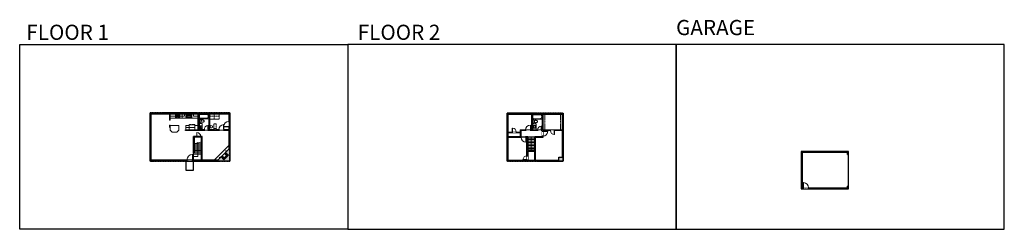
# Model space of a CAD drawing. Units: inches. Extents: x 124 to 6124, y -2728 to -1451.
import ezdxf

# ---------------------------------------------------------------- set-up
doc = ezdxf.new("R2010")
doc.units = ezdxf.units.IN
doc.linetypes.add('Dash', pattern=[0.23622, 0.11811, -0.11811])
doc.layers.get('0').update_dxf_attribs({"color": 255})
doc.layers.get('Defpoints').update_dxf_attribs({"color": 6, "linetype": 'Dash'})
for name, color, linetype, lineweight in [('A-DOOR&WINDOWS', 4, 'Continuous', 9), ('A-OBJECT', 2, 'Continuous', 9), ('A-STAIRS', 1, 'Continuous', 15)]:
    doc.layers.add(name, color=color, linetype=linetype, lineweight=lineweight)
doc.layers.add('A-WALL', color=252, linetype='Continuous')
doc.styles.add('ATTR', font='romans.shx', dxfattribs={"width": 0.8, "height": 1.075})
doc.styles.get("Standard").update_dxf_attribs({"font": 'arial.ttf'})

# ---------------------------------------------------------------- blocks, each defined once
blk = doc.blocks.new('*U223')
at = {"layer": 'A-OBJECT', "color": 0, "linetype": 'ByBlock', "lineweight": -2}
for p, q in [((363, 54), (-295, 54)), ((-295, 54), (-295, -581)), ((363, 54), (363, -581)), ((-295, -524), (363, -524)), ((-295, -581), (363, -581))]:
    blk.add_line(p, q, dxfattribs=at)
at = {"layer": 'A-OBJECT', "color": 252, "linetype": 'Continuous', "lineweight": -2}
for p, q in [((-188, -55), (-228, -15)), ((-188, -186), (-228, -227)), ((-171, -327), (-202, -297)), ((-171, -426), (-202, -456)), ((-73, -327), (-43, -297)), ((-73, -426), (-43, -456)), ((-56, -55), (-16, -15)), ((-56, -186), (-16, -227)), ((135, -71), (105, -41)), ((135, -170), (105, -200)), ((141, -327), (111, -297)), ((141, -426), (111, -456)), ((234, -71), (264, -41)), ((234, -170), (264, -200)), ((239, -327), (269, -297)), ((239, -426), (269, -456))]:
    blk.add_line(p, q, dxfattribs=at)
at = {"layer": 'A-OBJECT', "color": 0, "linetype": 'Continuous', "lineweight": -2}
for p, q in [((-122, -121), (-122, -121)), ((-122, -377), (-122, -377)), ((184, -121), (184, -121)), ((190, -377), (190, -377))]:
    blk.add_line(p, q, dxfattribs=at)
for centre, radius in [((-122, -121), 118), ((-122, -377), 88.2), ((184, -121), 88.2), ((190, -377), 88.2), ((136, -553), 22.7), ((193, -553), 22.7), ((249, -553), 22.7), ((306, -553), 22.7)]:
    blk.add_circle(centre, radius, dxfattribs=at)
at = {"layer": 'A-OBJECT', "color": 250, "linetype": 'Continuous', "lineweight": -2}
for centre, radius in [((-122, -121), 104), ((-122, -377), 77.7), ((184, -121), 77.7), ((190, -377), 77.7)]:
    blk.add_circle(centre, radius, dxfattribs=at)
blk = doc.blocks.new('A$Caff266a9')
at = {"layer": 'A-OBJECT', "transparency": 33554687}
for points in [[(24, 10), (8, 10), (8, 30), (24, 30), (24, 40), (0, 40), (0, 0), (24, 0), (24, 10)], [(24, 30), (24, 10)]]:
    blk.add_lwpolyline(points, dxfattribs=at)
blk = doc.blocks.new('blocks$0$Sink Kitchen-Island - 18_ x 18_-1226390-SUBSTRUCTURE Copy 1')
at = {"layer": 'A-OBJECT', "color": 0, "linetype": 'ByBlock', "lineweight": -2}
for p, q in [((229, 0), (-229, 0)), ((-229, 0), (-229, -457)), ((229, -457), (229, 0)), ((-229, -457), (229, -457)), ((-190, -165), (-190, -368)), ((-13, -114), (-140, -114)), ((-140, -419), (140, -419)), ((-13, -57), (-13, -178)), ((13, -57), (13, -178)), ((140, -114), (13, -114)), ((191, -368), (191, -165))]:
    blk.add_line(p, q, dxfattribs=at)
for centre, radius, start, end in [((-140, -165), 50.8, 90, 180), ((-140, -368), 50.8, 180, 270), ((-102, -57), 25.4, 0, 180), ((-102, -57), 25.4, 180, 0), ((0, -231), 25.4, 0, 180), ((0, -231), 25.4, 180, 0), ((0, -57), 12.7, 0, 180), ((0, -178), 12.7, 180, 0), ((102, -57), 25.4, 0, 180), ((102, -57), 25.4, 180, 0), ((140, -165), 50.8, 0, 90), ((140, -368), 50.8, 270, 0)]:
    blk.add_arc(centre, radius, start, end, dxfattribs=at)
blk = doc.blocks.new('*U221')
at = {"layer": 'A-OBJECT', "color": 0, "linetype": 'ByBlock', "lineweight": -2, "transparency": 33554687}
for p, q in [((-36.3, -29.3), (-36.3, -31.3)), ((-34.8, -29.5), (-35.5, -31.4)), ((-1.5, -29.5), (-0.8, -31.4)), ((0, -29.3), (0, -31.3))]:
    blk.add_line(p, q, dxfattribs=at)
blk.add_lwpolyline([(0, -30), (0, 0), (-36.2, 0), (-36.3, -30)], close=True, dxfattribs=at)
for points in [[(-36.3, -30.8), (-36.3, -31.8, 0.414214), (-36, -32), (-18.6, -32, 0.414214), (-18.3, -31.8), (-18.3, -30.8, 0.414214), (-18.6, -30.5), (-35.2, -30.5)], [(0, -30.8), (0, -31.8, -0.414214), (-0.3, -32), (-17.7, -32, -0.414214), (-17.9, -31.8), (-17.9, -30.8, -0.414214), (-17.7, -30.5), (-1.1, -30.5)]]:
    blk.add_lwpolyline(points, format="xyb", dxfattribs=at)
for centre, radius in [((-35.5, -29.3), 0.748), ((-35.9, -31.3), 0.394), ((-35.9, -31.3), 0.118), ((-35.5, -29.3), 0.118), ((-0.8, -29.3), 0.748), ((-0.8, -29.3), 0.118), ((-0.4, -31.3), 0.394), ((-0.4, -31.3), 0.118)]:
    blk.add_circle(centre, radius, dxfattribs=at)
blk = doc.blocks.new('*U224')
at = {"color": 0, "linetype": 'ByBlock', "lineweight": -2}
for p, q in [((80.5, 0), (0, 0)), ((80.5, 26.5), (80.5, 0))]:
    blk.add_line(p, q, dxfattribs=at)
at = {"color": 0, "linetype": 'ByBlock', "lineweight": -2, "transparency": 33554687}
blk.add_lwpolyline([(3.5, 2.7), (0, 0), (3.5, -2.7)], dxfattribs=at)
blk = doc.blocks.new('blocks$0$Toilet-Domestic-2D - Toilet-Domestic-2D-1228486-SUBSTRUCTURE Copy 1')
at = {"layer": 'A-OBJECT', "color": 0, "linetype": 'ByBlock', "lineweight": -2}
for p, q in [((-253, 0), (-253, 196)), ((-186, 545), (-190, 495)), ((-190, 495), (-188, 469)), ((-188, 469), (-184, 444)), ((-172, 596), (-186, 545)), ((-184, 444), (-177, 418)), ((-177, 418), (-163, 393)), ((-154, 647), (-172, 596)), ((-163, 393), (-132, 368)), ((-159, 291), (159, 291)), ((-130, 698), (-154, 647)), ((-132, 368), (-97, 355)), ((-123, 291), (-132, 368)), ((-95, 749), (-130, 698)), ((-97, 355), (-25, 342)), ((-70, 774), (-95, 749)), ((-48, 787), (-70, 774)), ((-13, 799), (-48, 787)), ((-25, 342), (25, 342)), ((13, 799), (-13, 799)), ((48, 787), (13, 799)), ((25, 342), (97, 355)), ((70, 774), (48, 787)), ((95, 749), (70, 774)), ((130, 698), (95, 749)), ((97, 355), (132, 368)), ((123, 291), (132, 368)), ((154, 647), (130, 698)), ((132, 368), (163, 393)), ((172, 596), (154, 647)), ((163, 393), (177, 418)), ((186, 545), (172, 596)), ((177, 418), (184, 444)), ((184, 444), (188, 469)), ((190, 495), (186, 545)), ((188, 469), (190, 495)), ((253, 196), (253, 0))]:
    blk.add_line(p, q, dxfattribs=at)
blk.add_lwpolyline([(253, 0), (-253, 0)], dxfattribs=at)
for centre, start, end in [((-159, 196), 90, 180), ((159, 196), 0, 90)]:
    blk.add_arc(centre, 94.6, start, end, dxfattribs=at)
blk = doc.blocks.new("32'' Sink Double PV")
for p, q in [((-16, -4), (16, -4)), ((-0.75, -18.5), (-0.75, -6.5)), ((0.75, -6.5), (0.75, -18.5))]:
    blk.add_line(p, q)
for points in [[(-14.5, 0), (14.5, 0)], [(-16, -19.5), (-16, -1.5)], [(-14.5, -18.5), (-14.5, -6.5)], [(14.5, -21), (-14.5, -21)], [(-13.5, -5.5), (-1.75, -5.5)], [(-1.75, -19.5), (-13.5, -19.5)], [(1.75, -5.5), (13.5, -5.5)], [(13.5, -19.5), (1.75, -19.5)], [(14.5, -6.5), (14.5, -18.5)], [(16, -1.5), (16, -19.5)]]:
    blk.add_lwpolyline(points)
for centre, radius in [((-7.5, -12.5), 1), ((-7.5, -12.5), 0.5), ((7.5, -12.5), 1), ((7.5, -12.5), 0.5)]:
    blk.add_circle(centre, radius)
for centre, radius, start, end in [((-14.5, -1.5), 1.5, 90, 180), ((14.5, -1.5), 1.5, 0, 90), ((-14.5, -19.5), 1.5, 180, 270), ((-13.5, -6.5), 1, 90, 180), ((-13.5, -18.5), 1, 180, 270), ((-1.75, -6.5), 1, 0, 90), ((-1.75, -18.5), 1, 270, 0), ((1.75, -6.5), 1, 90, 180), ((1.75, -18.5), 1, 180, 270), ((13.5, -6.5), 1, 0, 90), ((13.5, -18.5), 1, 270, 0), ((14.5, -19.5), 1.5, 270, 0)]:
    blk.add_arc(centre, radius, start, end)
at = {"style": 'ATTR', "width": 0.8, "flags": 9}
blk.add_attdef('ESTCODE', (0, 0), '', height=0.0064, dxfattribs=at)
blk = doc.blocks.new('*U80')
at = {"layer": 'A-OBJECT', "linetype": 'Dash'}
for p, q in [((0, -13), (29.1, -13)), ((29.1, -13), (58.2, -13))]:
    blk.add_line(p, q, dxfattribs=at)
at = {"layer": 'A-OBJECT', "color": 0, "linetype": 'ByBlock', "lineweight": -2, "transparency": 33554687}
for points in [[(0, -31.3), (0, 0), (29.1, 0), (29.1, -31.3)], [(29.1, -31.3), (29.1, 0), (58.2, 0), (58.2, -31.3)]]:
    blk.add_lwpolyline(points, close=True, dxfattribs=at)
blk = doc.blocks.new('*U222')
at = {"layer": 'A-OBJECT', "color": 0, "linetype": 'ByBlock', "lineweight": -2}
for p, q in [((1499, 737), (0, 737)), ((0, 737), (0, 0)), ((76, 559), (76, 178)), ((1143, 661), (178, 661)), ((178, 76), (1143, 76)), ((1423, 356), (1423, 381)), ((1499, 0), (1499, 737))]:
    blk.add_line(p, q, dxfattribs=at)
blk.add_lwpolyline([(1499, 0), (0, 0)], dxfattribs=at)
for centre, radius, start, end in [((178, 559), 102, 90, 180), ((178, 178), 102, 180, 270), ((1143, 381), 279, 0, 90), ((1143, 356), 279, 270, 0)]:
    blk.add_arc(centre, radius, start, end, dxfattribs=at)
blk = doc.blocks.new('*U169')
blk.add_wipeout([(0, 30), (0, -195), (991, -195), (991, 30)]).dxf.layer = 'A-DOOR&WINDOWS'
at = {"color": 0, "linetype": 'ByBlock', "lineweight": -2, "transparency": 33554687}
blk.add_lwpolyline([(51, 989), (0, 989), (0, 0), (51, 0)], close=True, dxfattribs=at)
blk.add_arc((0, 0), 991, 0, 86.82115, dxfattribs=at)
at = {"layer": 'A-WALL', "transparency": 33554687}
for points in [[(0, 0), (0, -165)], [(991, 0), (991, -165)]]:
    blk.add_lwpolyline(points, dxfattribs=at)
blk = doc.blocks.new('*U226')
blk.add_wipeout([(0, 30), (0, -278), (1486, -278), (1486, 30)]).dxf.layer = 'A-DOOR&WINDOWS'
at = {"color": 0, "linetype": 'ByBlock', "lineweight": -2, "transparency": 33554687}
blk.add_lwpolyline([(51, 1485), (0, 1485), (0, 0), (51, 0)], close=True, dxfattribs=at)
blk.add_arc((0, 0), 1486, 0, 86.82115, dxfattribs=at)
at = {"layer": 'A-WALL', "transparency": 33554687}
for points in [[(0, 0), (0, -248)], [(1486, 0), (1486, -248)]]:
    blk.add_lwpolyline(points, dxfattribs=at)
blk = doc.blocks.new('*U229')
blk.add_wipeout([(0, 30), (0, -278), (1321, -278), (1321, 30)]).dxf.layer = 'A-DOOR&WINDOWS'
at = {"color": 0, "linetype": 'ByBlock', "lineweight": -2, "transparency": 33554687}
blk.add_lwpolyline([(51, 1319), (0, 1319), (0, 0), (51, 0)], close=True, dxfattribs=at)
blk.add_arc((0, 0), 1321, 0, 86.82115, dxfattribs=at)
at = {"layer": 'A-WALL', "transparency": 33554687}
for points in [[(0, 0), (0, -248)], [(1321, 0), (1321, -248)]]:
    blk.add_lwpolyline(points, dxfattribs=at)
blk = doc.blocks.new('*U225')
at = {"color": 252}
blk.add_wipeout([(42, 0), (42, -6), (0, -6), (0, 0)], dxfattribs=at)
at = {"color": 4}
for points in [[(3, -6), (3, -3.7), (3, -3.7), (3, -2.3), (3, -2.3), (3, 0), (0, 0), (0, -6)], [(39, -6), (39, -3.7), (39, -3.7), (39, -2.3), (39, -2.3), (39, 0), (42, 0), (42, -6)]]:
    blk.add_lwpolyline(points, close=True, dxfattribs=at)
at = {"color": 9}
for points in [[(3, 0), (39, 0)], [(3, -6), (39, -6)]]:
    blk.add_lwpolyline(points, dxfattribs=at)
blk.add_lwpolyline([(3, -3), (39, -3), (39, -3), (3, -3)], close=True, dxfattribs=at)
at = {"layer": 'A-WALL'}
for points in [[(0, 0), (0, -6)], [(42, 0), (42, -6)]]:
    blk.add_lwpolyline(points, dxfattribs=at)
blk = doc.blocks.new('*U190')
at = {"color": 252}
blk.add_wipeout([(25.5, 0), (25.5, -6), (-22.5, -6), (-22.5, 0)], dxfattribs=at)
at = {"color": 4}
for points in [[(3, -6), (3, -3.7), (3, -3.7), (3, -2.3), (3, -2.3), (3, 0), (0, 0), (0, -6)], [(22.5, -6), (22.5, -3.7), (22.5, -3.7), (22.5, -2.3), (22.5, -2.3), (22.5, 0), (25.5, 0), (25.5, -6)], [(-19.5, -6), (-19.5, -3.7), (-19.5, -3.7), (-19.5, -2.3), (-19.5, -2.3), (-19.5, 0), (-22.5, 0), (-22.5, -6)], [(0, -6), (0, -3.7), (0, -3.7), (0, -2.3), (0, -2.3), (0, 0), (3, 0), (3, -6)]]:
    blk.add_lwpolyline(points, close=True, dxfattribs=at)
at = {"color": 9}
for points in [[(3, 0), (22.5, 0)], [(0, 0), (-19.5, 0)], [(0, -6), (-19.5, -6)], [(3, -6), (22.5, -6)]]:
    blk.add_lwpolyline(points, dxfattribs=at)
for points in [[(0, -3), (-19.5, -3), (-19.5, -3), (0, -3)], [(3, -3), (22.5, -3), (22.5, -3), (3, -3)]]:
    blk.add_lwpolyline(points, close=True, dxfattribs=at)
at = {"layer": 'A-WALL'}
for points in [[(25.5, 0), (25.5, -6)], [(-22.5, 0), (-22.5, -6)]]:
    blk.add_lwpolyline(points, dxfattribs=at)
blk = doc.blocks.new('*U227')
blk.add_wipeout([(0, 30), (0, -236), (991, -236), (991, 30)]).dxf.layer = 'A-DOOR&WINDOWS'
at = {"color": 0, "linetype": 'ByBlock', "lineweight": -2, "transparency": 33554687}
blk.add_lwpolyline([(51, 989), (0, 989), (0, 0), (51, 0)], close=True, dxfattribs=at)
blk.add_arc((0, 0), 991, 0, 86.82115, dxfattribs=at)
at = {"layer": 'A-WALL', "transparency": 33554687}
for points in [[(0, 0), (0, -206)], [(991, 0), (991, -206)]]:
    blk.add_lwpolyline(points, dxfattribs=at)
blk = doc.blocks.new('*U228')
blk.add_wipeout([(0, 30), (0, -236), (1238, -236), (1238, 30)]).dxf.layer = 'A-DOOR&WINDOWS'
at = {"color": 0, "linetype": 'ByBlock', "lineweight": -2, "transparency": 33554687}
blk.add_lwpolyline([(51, 1237), (0, 1237), (0, 0), (51, 0)], close=True, dxfattribs=at)
blk.add_arc((0, 0), 1238, 0, 86.82115, dxfattribs=at)
at = {"layer": 'A-WALL', "transparency": 33554687}
for points in [[(0, 0), (0, -206)], [(1238, 0), (1238, -206)]]:
    blk.add_lwpolyline(points, dxfattribs=at)
blk = doc.blocks.new('*U73')
at = {"layer": 'A-DOOR&WINDOWS', "color": 0, "linetype": 'ByBlock', "lineweight": -2, "transparency": 33554687}
for points in [[(3, 0), (0, 0), (0, 4), (3, 4)], [(189, 2), (189, 0), (3, 0), (3, 2)], [(192, 0), (189, 0), (189, 4), (192, 4)]]:
    blk.add_lwpolyline(points, close=True, dxfattribs=at)
at = {"layer": 'A-WALL', "color": 0, "linetype": 'ByBlock', "lineweight": -2, "transparency": 33554687}
blk.add_line((0, 4), (0, 0), dxfattribs=at)
blk = doc.blocks.new('*U230')
at = {"color": 0, "linetype": 'ByBlock', "lineweight": -2}
blk.add_line((84, 0), (0, 0), dxfattribs=at)
at = {"color": 0, "linetype": 'ByBlock', "lineweight": -2, "transparency": 33554687}
blk.add_lwpolyline([(3.5, 2.7), (0, 0), (3.5, -2.7)], dxfattribs=at)
blk = doc.blocks.new('*U231')
at = {"layer": 'A-OBJECT', "color": 0, "linetype": 'ByBlock', "lineweight": -2}
for p, q in [((1524, 772), (0, 772)), ((0, 772), (0, 0)), ((76, 594), (76, 178)), ((1169, 696), (178, 696)), ((178, 76), (1169, 76)), ((1448, 356), (1448, 416)), ((1524, 0), (1524, 772))]:
    blk.add_line(p, q, dxfattribs=at)
blk.add_lwpolyline([(1524, 0), (0, 0)], dxfattribs=at)
for centre, radius, start, end in [((178, 594), 102, 90, 180), ((178, 178), 102, 180, 270), ((1169, 416), 279, 0, 90), ((1169, 356), 279, 270, 0)]:
    blk.add_arc(centre, radius, start, end, dxfattribs=at)
blk = doc.blocks.new('*U167')
blk.add_wipeout([(0, 30), (0, -195), (1238, -195), (1238, 30)]).dxf.layer = 'A-DOOR&WINDOWS'
at = {"color": 0, "linetype": 'ByBlock', "lineweight": -2, "transparency": 33554687}
blk.add_lwpolyline([(51, 1237), (0, 1237), (0, 0), (51, 0)], close=True, dxfattribs=at)
blk.add_arc((0, 0), 1238, 0, 86.82115, dxfattribs=at)
at = {"layer": 'A-WALL', "transparency": 33554687}
for points in [[(0, 0), (0, -165)], [(1238, 0), (1238, -165)]]:
    blk.add_lwpolyline(points, dxfattribs=at)

msp = doc.modelspace()

# ---------------------------------------------------------------- hatches: boundary and pattern name
at = {"layer": 'A-OBJECT', "transparency": 33554687}
h = msp.add_hatch(dxfattribs=at)
h.set_pattern_fill('ANSI31', color=256, scale=25, angle=510)
h.set_pattern_definition([(195, (15656.0036, -11172.298), (0.8088095, -3.0185182), [])])
h.paths.add_polyline_path([(1350.9, -2287.1), (1367.8, -2304.1), (1396.1, -2275.8), (1379.1, -2258.9), (1372.1, -2265.9), (1383.4, -2277.2), (1369.2, -2291.4), (1357.9, -2280.1)])
at = {"layer": 'A-WALL'}
h = msp.add_hatch(color=256, dxfattribs=at)
h.dxf.hatch_style = 1
h.paths.add_polyline_path([(925, -2115), (919, -2115), (919, -2219), (925, -2219)])
h.paths.add_polyline_path([(925, -2025), (1037, -2025), (1037, -2063), (1041, -2063), (1041, -2025), (1129.5, -2025), (1129.5, -2019), (919, -2019), (919, -2073), (925, -2073)])
h.paths.add_polyline_path([(925, -2261), (919, -2261), (919, -2312), (1071, -2312), (1071, -2306), (925, -2306)])
h.paths.add_polyline_path([(1404, -2019), (1177.5, -2019), (1177.5, -2025), (1210, -2025), (1210, -2121), (1135, -2121), (1135, -2125), (1248, -2125), (1248, -2120), (1217, -2120), (1217, -2025), (1276, -2025), (1276, -2054), (1276, -2120), (1272, -2120), (1272, -2125), (1338, -2125), (1338, -2120), (1324, -2120), (1324, -2116), (1307, -2116), (1307, -2120), (1280, -2120), (1280, -2025), (1398, -2025), (1398, -2071), (1404, -2071)])
h.paths.add_polyline_path([(1404, -2103), (1398, -2103), (1398, -2120), (1368, -2120), (1368, -2125), (1398, -2125), (1398, -2166), (1404, -2166)])
h.paths.add_polyline_path([(1404, -2208), (1398, -2208), (1398, -2240), (1379.1, -2258.9), (1396.1, -2275.8), (1367.8, -2304.1), (1350.9, -2287.1), (1332, -2306), (1304, -2306), (1304, -2312), (1404, -2312)])
h.paths.add_polyline_path([(1262, -2306), (1236, -2306), (1236, -2162), (1227, -2162), (1227, -2166), (1231, -2166), (1231, -2306), (1179, -2306), (1179, -2312), (1262, -2312)])
h.paths.add_polyline_path([(1188, -2166), (1203, -2166), (1203, -2162), (1183, -2162), (1183, -2262), (1188, -2262)], flags=17)
h.paths.add_polyline_path([(1143, -2306), (1113, -2306), (1113, -2312), (1143, -2312)])
h.paths.add_polyline_path([(1041, -2093), (1037, -2093), (1037, -2106), (1041, -2106)])
h = msp.add_hatch(color=256, dxfattribs=at)
h.dxf.hatch_style = 1
h.paths.add_polyline_path([(3436, -2209.6), (3430, -2209.6), (3430, -2287.6), (3410, -2287.6), (3410, -2307.6), (3336, -2307.6), (3336, -2313.6), (3436, -2313.6)])
h.paths.add_polyline_path([(3294, -2307.6), (3268, -2307.6), (3268, -2167.6), (3312, -2167.6), (3312, -2161), (3308, -2161), (3308, -2163.6), (3263, -2163.6), (3263, -2247.6), (3220, -2247.6), (3220, -2163.6), (3210, -2163.6), (3210, -2167.6), (3215, -2167.6), (3215, -2280), (3220, -2280), (3220, -2251.6), (3263, -2251.6), (3263, -2307.6), (3220, -2307.6), (3220, -2304), (3215, -2304), (3215, -2307.6), (3100, -2307.6), (3100, -2262), (3094, -2262), (3094, -2313.6), (3294, -2313.6)])
h.paths.add_polyline_path([(3180, -2163.6), (3178, -2163.6), (3178, -2126.6), (3207, -2126.6), (3207, -2122.6), (3173, -2122.6), (3173, -2135), (3150, -2135), (3150, -2139), (3173, -2139), (3173, -2163.6), (3100, -2163.6), (3100, -2139), (3126, -2139), (3126, -2135), (3100, -2135), (3100, -2117), (3094, -2117), (3094, -2220), (3100, -2220), (3100, -2167.6), (3180, -2167.6)])
h.paths.add_polyline_path([(3100, -2026.6), (3242, -2026.6), (3242, -2122.6), (3237, -2122.6), (3237, -2126.6), (3280, -2126.6), (3280, -2122.6), (3248, -2122.6), (3248, -2026.6), (3308, -2026.6), (3308, -2057), (3308, -2122.6), (3304, -2122.6), (3304, -2126.6), (3308, -2126.6), (3308, -2131), (3312, -2131), (3312, -2126.6), (3359, -2126.6), (3359, -2122.6), (3312, -2122.6), (3312, -2026.6), (3430, -2026.6), (3430, -2122.6), (3383, -2122.6), (3383, -2126.6), (3430, -2126.6), (3430, -2167.6), (3436, -2167.6), (3436, -2020.6), (3094, -2020.6), (3094, -2075), (3100, -2075)])
h = msp.add_hatch(color=256, dxfattribs=at)
h.dxf.hatch_style = 1
h.paths.add_polyline_path([(5168, -2259), (5168, -2272), (5174, -2272), (5174, -2253), (4886, -2253), (4886, -2481), (4899, -2481), (4899, -2475), (4892, -2475), (4892, -2259)])
h.paths.add_polyline_path([(4931, -2475), (4931, -2481), (5174, -2481), (5174, -2465), (5170, -2465), (5168, -2465), (5168, -2475)], flags=17)

# ---------------------------------------------------------------- linework, layer by layer
at = {"layer": 'A-OBJECT', "linetype": 'Dash', "transparency": 33554687}
for p, q in [((3324, -2026.6), (3324, -2122.6)), ((3419, -2026.6), (3419, -2122.6)), ((1137, -2108.5), (1192.2, -2108.5))]:
    msp.add_line(p, q, dxfattribs=at)
at = {"layer": 'A-OBJECT', "transparency": 33554687}
for p, q in [((1041, -2050), (1210, -2050)), ((1309, -2306), (1398, -2217))]:
    msp.add_line(p, q, dxfattribs=at)
at = {"layer": 'A-OBJECT', "linetype": 'Dash', "transparency": 33554687}
for points in [[(1128, -2025), (1128, -2038), (1041, -2038)], [(1183, -2025), (1183, -2038), (1210, -2038)]]:
    msp.add_lwpolyline(points, dxfattribs=at)
for points in [[(1137, -2050), (1114, -2050), (1114, -2027), (1137, -2027)], [(1308, -2114), (1322, -2114), (1322, -2085), (1308, -2085)]]:
    msp.add_lwpolyline(points, close=True, dxfattribs=at)
at = {"layer": 'A-OBJECT', "transparency": 33554687}
for points in [[(1041, -2106), (1041, -2123), (1053, -2135), (1081, -2135), (1093, -2123), (1093, -2096), (1041, -2096)], [(1137, -2121), (1137, -2096), (1156, -2096), (1156, -2121)], [(1236, -2120), (1236, -2083), (1217, -2083)], [(3271, -2122.6), (3271, -2084.6), (3248, -2084.6)]]:
    msp.add_lwpolyline(points, dxfattribs=at)
msp.add_lwpolyline([(1210, -2121), (1192.2, -2121), (1192.2, -2096), (1210, -2096)], close=True, dxfattribs=at)
at = {"layer": 'A-OBJECT', "linetype": 'Dash', "transparency": 33554687}
msp.add_circle((1292, -2103), 7, dxfattribs=at)
at = {"layer": 'A-STAIRS'}
for p, q in [((1231, -2207), (1188, -2207)), ((1231, -2216), (1188, -2216)), ((3263, -2163.6), (3220, -2163.6)), ((3263, -2172.6), (3220, -2172.6)), ((3263, -2181.6), (3220, -2181.6)), ((3263, -2190.6), (3220, -2190.6)), ((3263, -2199.6), (3220, -2199.6)), ((3263, -2208.6), (3220, -2208.6)), ((3263, -2217.6), (3220, -2217.6)), ((1183, -2262), (1183, -2306)), ((1231, -2270), (1183, -2270)), ((1231, -2225), (1188, -2225)), ((1231, -2234), (1188, -2234)), ((1231, -2243), (1188, -2243)), ((1231, -2252), (1188, -2252)), ((1231, -2261), (1188, -2261)), ((3263, -2226.6), (3220, -2226.6)), ((3263, -2235.6), (3220, -2235.6)), ((3263, -2244.6), (3220, -2244.6))]:
    msp.add_line(p, q, dxfattribs=at)
msp.add_lwpolyline([(1188, -2207), (1207.5, -2201.6), (1207.8, -2199.1), (1211.2, -2203.5), (1211.4, -2200.6), (1231, -2195.2)], dxfattribs=at)
at = {"layer": 'A-WALL'}
for p, q in [((919, -2019), (1404, -2019)), ((919, -2312), (919, -2019)), ((925, -2025), (1037, -2025)), ((925, -2306), (925, -2025)), ((1037, -2025), (1037, -2063)), ((1041, -2063), (1041, -2025)), ((1041, -2025), (1210, -2025)), ((1210, -2025), (1210, -2121)), ((1217, -2025), (1217, -2120)), ((1217, -2025), (1276, -2025)), ((1276, -2025), (1276, -2120)), ((1280, -2025), (1280, -2120)), ((1280, -2025), (1398, -2025)), ((1398, -2025), (1398, -2120)), ((1404, -2019), (1404, -2312)), ((3094, -2020.6), (3436, -2020.6)), ((3094, -2313.6), (3094, -2020.6)), ((3100, -2026.6), (3242, -2026.6)), ((3100, -2135), (3100, -2026.6)), ((3242, -2026.6), (3242, -2122.6)), ((3248, -2026.6), (3248, -2122.6)), ((3248, -2026.6), (3308, -2026.6)), ((3308, -2026.6), (3308, -2122.6)), ((3312, -2026.6), (3312, -2122.6)), ((3312, -2026.6), (3430, -2026.6)), ((3430, -2026.6), (3430, -2122.6)), ((3436, -2020.6), (3436, -2313.6)), ((1041, -2063), (1037, -2063)), ((1037, -2093), (1041, -2093)), ((1037, -2093), (1037, -2106)), ((1041, -2106), (1041, -2093)), ((1037, -2106), (1041, -2106)), ((1135, -2125), (1135, -2121)), ((1135, -2121), (1210, -2121)), ((1398, -2125), (1135, -2125)), ((1217, -2120), (1276, -2120)), ((1280, -2120), (1307, -2120)), ((1324, -2116), (1307, -2116)), ((1307, -2116), (1307, -2120)), ((1324, -2120), (1324, -2116)), ((1324, -2120), (1398, -2120)), ((1398, -2125), (1398, -2240)), ((3100, -2135), (3173, -2135)), ((3100, -2139), (3173, -2139)), ((3100, -2163.6), (3100, -2139)), ((3173, -2122.6), (3242, -2122.6)), ((3173, -2122.6), (3173, -2135)), ((3173, -2139), (3173, -2163.6)), ((3178, -2126.6), (3178, -2163.6)), ((3308, -2126.6), (3178, -2126.6)), ((3248, -2122.6), (3308, -2122.6)), ((3308, -2126.6), (3308, -2163.6)), ((3312, -2122.6), (3430, -2122.6)), ((3430, -2126.6), (3312, -2126.6)), ((3312, -2126.6), (3312, -2167.6)), ((3430, -2126.6), (3430, -2287.6)), ((1236, -2162), (1183, -2162)), ((1183, -2262), (1183, -2162)), ((1188, -2166), (1188, -2262)), ((1231, -2166), (1188, -2166)), ((1231, -2306), (1231, -2166)), ((1236, -2306), (1236, -2162)), ((3173, -2163.6), (3100, -2163.6)), ((3100, -2307.6), (3100, -2167.6)), ((3215, -2167.6), (3100, -2167.6)), ((3220, -2163.6), (3178, -2163.6)), ((3215, -2307.6), (3215, -2167.6)), ((3220, -2163.6), (3220, -2247.6)), ((3308, -2163.6), (3263, -2163.6)), ((3263, -2247.6), (3263, -2163.6)), ((3268, -2307.6), (3268, -2167.6)), ((3312, -2167.6), (3268, -2167.6)), ((1188, -2262), (1183, -2262)), ((1332, -2306), (1398, -2240)), ((1379.2, -2253.2), (1384.8, -2247.5)), ((1382, -2256), (1379.2, -2253.2)), ((1384.8, -2247.5), (1387.7, -2250.3)), ((3220, -2247.6), (3263, -2247.6)), ((3220, -2251.6), (3263, -2251.6)), ((3220, -2251.6), (3220, -2307.6)), ((3263, -2307.6), (3263, -2251.6)), ((5168, -2272), (5174, -2272)), ((1404, -2312), (919, -2312)), ((1231, -2306), (925, -2306)), ((1071, -2312), (1071, -2306)), ((1113, -2306), (1113, -2312)), ((1136, -2312), (1136, -2368)), ((1143, -2312), (1143, -2306)), ((1179, -2306), (1179, -2312)), ((1184, -2368), (1184, -2312)), ((1332, -2306), (1236, -2306)), ((1341.2, -2291.2), (1346.8, -2285.5)), ((1344, -2294), (1341.2, -2291.2)), ((1346.8, -2285.5), (1349.7, -2288.3)), ((3436, -2313.6), (3094, -2313.6)), ((3215, -2307.6), (3100, -2307.6)), ((3263, -2307.6), (3220, -2307.6)), ((3410, -2307.6), (3268, -2307.6)), ((3410, -2307.6), (3410, -2287.6)), ((3410, -2287.6), (3430, -2287.6)), ((1136, -2368), (1184, -2368)), ((5174, -2465), (5168, -2465))]:
    msp.add_line(p, q, dxfattribs=at)
for points in [[(5174, -2253), (4886, -2253), (4886, -2481), (5174, -2481), (5174, -2465)], [(5168, -2272), (5168, -2259), (4892, -2259), (4892, -2475), (5168, -2475), (5168, -2465)], [(5174, -2272), (5174, -2253)]]:
    msp.add_lwpolyline(points, dxfattribs=at)
at = {"layer": 'Defpoints', "color": 255, "linetype": 'Continuous', "elevation": 0}
for points in [[(124, -1602.6), (2124, -1602.6), (2124, -2727.6), (124, -2727.6)], [(2124, -2727.6), (4124, -2727.6), (4124, -1602.6), (2124, -1602.6)], [(4124, -2727.6), (6124, -2727.6), (6124, -1602.6), (4124, -1602.6)]]:
    msp.add_lwpolyline(points, close=True, dxfattribs=at)

# ---------------------------------------------------------------- block references
at = {"layer": 'A-DOOR&WINDOWS', "transparency": 33554687, "rotation": 90}
msp.add_blockref('*U73', (5174, -2465), dxfattribs=at)
at = {"layer": 'A-OBJECT', "linetype": 'Dash', "xscale": -0.03935794656299858, "yscale": 0.03935794656299858, "zscale": 0.03935794656299858}
msp.add_blockref('*U223', (1088.4, -2027.1), dxfattribs=at)
at = {"layer": 'A-OBJECT', "transparency": 33554687}
for name, p, xscale, yscale, zscale in [("32'' Sink Double PV", (1157, -2028), 0.9996918427001702, 0.9996918427001702, 0.9996918427001702), ('*U222', (1217, -2054), 0.03935794656299858, 0.03935794656299858, 0.03935794656299858), ('*U231', (3248, -2057), 0.03935794656299858, 0.03935794656299858, 0.03935794656299858)]:
    msp.add_blockref(name, p, dxfattribs=dict(at, xscale=xscale, yscale=yscale, zscale=zscale))
at = {"layer": 'A-OBJECT', "linetype": 'Dash'}
msp.add_blockref('*U80', (1281, -2025), dxfattribs=at)
at = {"layer": 'A-OBJECT', "linetype": 'Dash', "rotation": 180.0000011157077}
msp.add_blockref('*U221', (1156, -2121), dxfattribs=at)
at = {"layer": 'A-OBJECT', "transparency": 33554687, "xscale": -0.03935794656299858, "yscale": 0.03935794656299858, "zscale": 0.03935794656299858}
for name, p, rotation in [('blocks$0$Toilet-Domestic-2D - Toilet-Domestic-2D-1228486-SUBSTRUCTURE Copy 1', (1217, -2068.5), 270), ('blocks$0$Sink Kitchen-Island - 18_ x 18_-1226390-SUBSTRUCTURE Copy 1', (1217.5, -2107), 90), ('blocks$0$Toilet-Domestic-2D - Toilet-Domestic-2D-1228486-SUBSTRUCTURE Copy 1', (3248, -2071), 270), ('blocks$0$Sink Kitchen-Island - 18_ x 18_-1226390-SUBSTRUCTURE Copy 1', (3250.5, -2103.6), 90)]:
    msp.add_blockref(name, p, dxfattribs=dict(at, rotation=rotation))
at = {"layer": 'A-OBJECT', "color": 7, "true_color": 0xffffff, "rotation": 135}
msp.add_blockref('A$Caff266a9', (1396.1, -2275.8), dxfattribs=at)
at = {"layer": 'A-STAIRS', "xscale": -1, "rotation": 90}
msp.add_blockref('*U224', (1209.5, -2203.5), dxfattribs=at)
at = {"layer": 'A-STAIRS', "rotation": 90.00000000000001}
msp.add_blockref('*U230', (3241.5, -2247.6), dxfattribs=at)

# ---------------------------------------------------------------- texts
at = {"layer": 'Defpoints', "linetype": 'Continuous', "width": 623.405, "attachment_point": 7}
for s, insert, char_height in [('\\pxqc;FLOOR 1', (104.5, -1573.9, 0), 92.408), ('\\pxqc;FLOOR 2', (2124, -1573.9, 0), 92.408), ('GARAGE', (4124, -1573.9, 0), 92.41)]:
    msp.add_mtext(s, dxfattribs=dict(at, insert=insert, char_height=char_height))

# ---------------------------------------------------------------- next in the draw order: block references
at = {"layer": 'A-DOOR&WINDOWS'}
for name, p in [('*U190', (1152, -2019)), ('*U225', (1071, -2306)), ('*U225', (1262, -2306)), ('*U225', (3294, -2307.6))]:
    msp.add_blockref(name, p, dxfattribs=at)
at = {"layer": 'A-DOOR&WINDOWS', "rotation": 89.99999999999919}
for p in [(919, -2115), (919, -2261), (1398, -2208), (3430, -2209.6), (3094, -2262)]:
    msp.add_blockref('*U225', p, dxfattribs=at)
at = {"layer": 'A-DOOR&WINDOWS', "transparency": 33554687, "xscale": 0.02422732627077181, "yscale": 0.02422732627077181, "zscale": 0.02422732627077181}
for name, p, rotation in [('*U229', (1398, -2103), 89.99999999999999), ('*U169', (3383, -2126.6), 180), ('*U167', (3210, -2167.6), 180), ('*U227', (3215, -2304), 89.99999999999999)]:
    msp.add_blockref(name, p, dxfattribs=dict(at, rotation=rotation))
at = {"layer": 'A-DOOR&WINDOWS', "transparency": 33554687, "yscale": 0.02422732627077181, "zscale": 0.02422732627077181}
for name, p, xscale in [('*U167', (3237, -2122.6), -0.02422732627077181), ('*U169', (3304, -2122.6), -0.02422732627077181), ('*U169', (1203, -2162), 0.02422732627077181), ('*U169', (3126, -2135), 0.02422732627077181), ('*U226', (1179, -2306), -0.02422732627077181), ('*U229', (4899, -2475), 0.02422732627077181)]:
    msp.add_blockref(name, p, dxfattribs=dict(at, xscale=xscale))

# ---------------------------------------------------------------- next in the draw order: linework, layer by layer
at = {"layer": 'Defpoints'}
for points in [[(1188, -2163.6), (1231, -2163.6), (1231, -2247.6), (1188, -2247.6)], [(4886, -2253), (4886, -2481), (5174, -2481), (5174, -2253)]]:
    msp.add_lwpolyline(points, close=True, dxfattribs=at)
msp.add_lwpolyline([(1136, -2312), (1136, -2368), (1184, -2368), (1184, -2312), (1136, -2312)], dxfattribs=at)

# ---------------------------------------------------------------- next in the draw order: block references
at = {"layer": 'A-DOOR&WINDOWS', "transparency": 33554687, "xscale": -0.02422732627077181, "yscale": 0.02422732627077181, "zscale": 0.02422732627077181}
for name, p in [('*U227', (1272, -2120)), ('*U228', (1368, -2120))]:
    msp.add_blockref(name, p, dxfattribs=at)
at = {"layer": 'A-DOOR&WINDOWS', "rotation": 89.99999999999919}
msp.add_blockref('*U225', (3094, -2117), dxfattribs=at)
at = {"layer": 'A-DOOR&WINDOWS', "transparency": 33554687, "xscale": 0.02422732627077181, "yscale": 0.02422732627077181, "zscale": 0.02422732627077181, "rotation": 270}
msp.add_blockref('*U167', (3312, -2131), dxfattribs=at)

# ---------------------------------------------------------------- next in the draw order: linework, layer by layer
at = {"layer": 'Defpoints'}
for points in [[(919, -2019), (919, -2312), (1404, -2312), (1404, -2019), (919, -2019)], [(3094, -2020.6), (3094, -2313.6), (3436, -2313.6), (3436, -2020.6), (3094, -2020.6)]]:
    msp.add_lwpolyline(points, dxfattribs=at)

doc.saveas('drawing.dxf')
